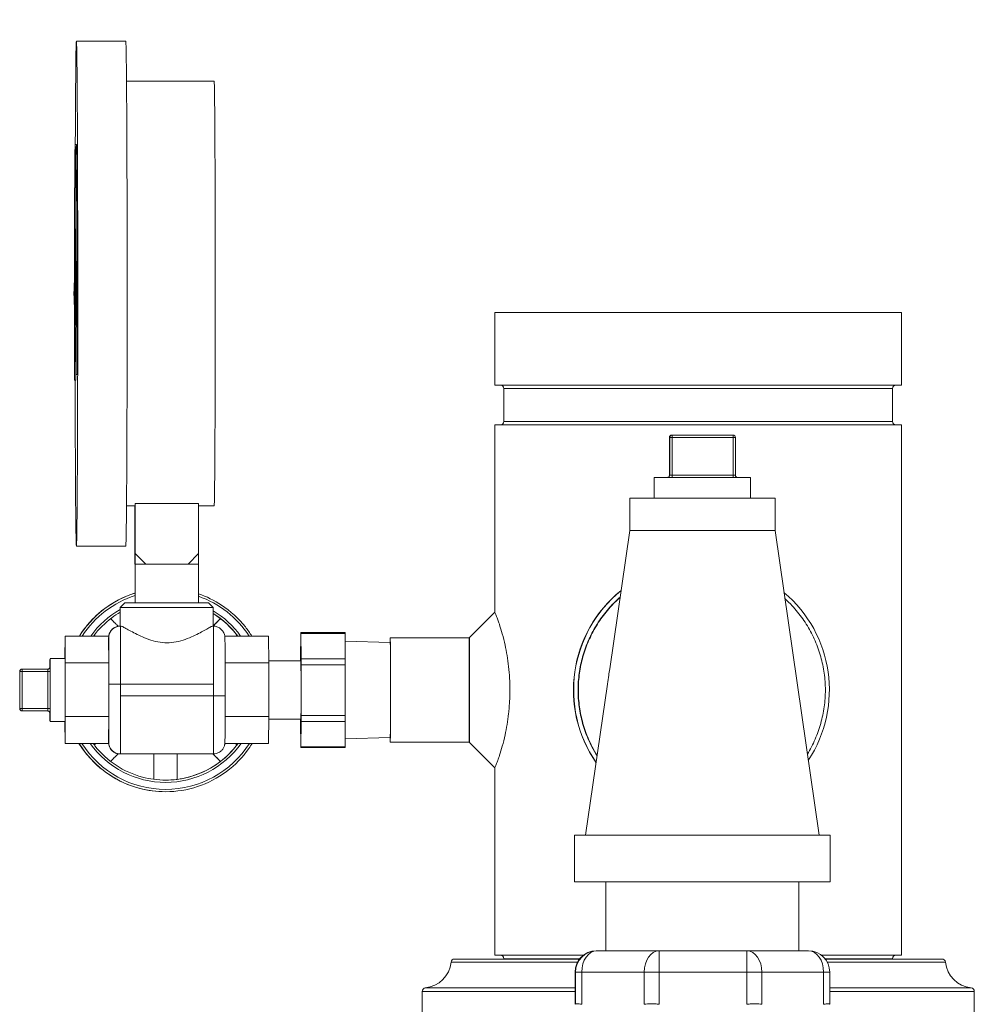
# Model space of a CAD drawing. Units: inches. Extents: x 19 to 295, y -56 to 396.
# Drawn here: x 128 to 136, y 117 to 126 of the extents above; entities that cross this region are included whole.
import ezdxf

# ---------------------------------------------------------------- set-up
doc = ezdxf.new("R2010")
doc.units = ezdxf.units.IN
doc.header["$MEASUREMENT"] = 0

# ---------------------------------------------------------------- blocks, each defined once
blk = doc.blocks.new('3_INCH_FCA2_RIGHT')
at = {"color": 0, "linetype": 'Continuous', "lineweight": 0, "extrusion": (2.22045e-16, 1, -2.22045e-16)}
for p, q in [((-4.9251, 26.8443), (-5.3501, 26.8443)), ((-4.1651, 26.4993), (-4.9188, 26.4993)), ((-5.3501, 25.9533), (-5.3601, 25.9533)), ((-5.3536, 25.071), (-5.3584, 25.071)), ((-5.3536, 25.0671), (-5.3583, 25.0671)), ((-5.3533, 24.8456), (-5.3575, 24.8456)), ((-5.3601, 24.7656), (-5.3701, 24.7656)), ((-5.3595, 24.8128), (-5.3601, 24.8128)), ((-5.3533, 24.8078), (-5.3577, 24.8078)), ((-5.3533, 24.7112), (-5.3594, 24.7112)), ((-5.3601, 24.5779), (-5.3701, 24.5779)), ((-5.3613, 24.5779), (-5.3658, 23.9311)), ((-5.3658, 23.9279), (-5.3606, 24.5548)), ((-5.3533, 24.5308), (-5.3601, 24.5308)), ((1.75, 24.51), (-1.75, 24.51)), ((-1.75, 23.885), (-1.75, 24.51)), ((1.75, 23.885), (1.75, 24.51)), ((-5.3541, 24.1968), (-5.3562, 24.1968)), ((-5.3538, 24.1968), (-5.3541, 24.1968)), ((-5.3541, 24.1468), (-5.3562, 24.1468)), ((-5.3558, 23.9279), (-5.354, 24.1468)), ((-5.3539, 24.1468), (-5.3541, 24.1468)), ((-5.3655, 23.9799), (-5.3659, 23.9799)), ((-5.3659, 23.9758), (-5.3659, 23.9799)), ((-5.3544, 23.9799), (-5.3543, 23.9758)), ((-5.3655, 23.9758), (-5.3659, 23.9758)), ((-5.3558, 23.9279), (-5.3658, 23.9279)), ((-5.3558, 23.9276), (-5.3658, 23.9276)), ((-5.3443, 23.9758), (-5.3543, 23.9758)), ((1.75, 23.885), (-1.75, 23.885)), ((1.672, 23.8537), (-1.672, 23.8537)), ((-1.672, 23.5722), (-1.672, 23.8537)), ((1.672, 23.5722), (1.672, 23.8537)), ((1.672, 23.5722), (-1.672, 23.5722)), ((1.75, 23.541), (-1.75, 23.541)), ((-1.75, 23.541), (-1.75, 23.541)), ((-1.75, 21.93), (-1.75, 23.541)), ((1.75, 18.979), (1.75, 23.541)), ((-0.2484, 23.4341), (-0.2456, 23.4341)), ((-0.2484, 23.4341), (-0.2484, 23.1091)), ((-0.2484, 23.4341), (-0.2484, 23.1091)), ((-0.2456, 23.4341), (-0.2255, 23.4341)), ((-0.2456, 23.4341), (-0.2456, 23.1091)), ((-0.2284, 23.4541), (-0.2256, 23.4541)), ((-0.2256, 23.4541), (0.2994, 23.4541)), ((-0.2255, 23.4341), (0.2995, 23.4341)), ((-0.2255, 23.4341), (-0.2255, 23.1091)), ((0.2995, 23.4341), (0.3194, 23.4341)), ((0.2995, 23.4341), (0.2995, 23.1091)), ((0.3194, 23.4341), (0.3194, 23.1091)), ((-0.3795, 23.0891), (0.0378, 23.0891)), ((-0.3795, 23.0891), (-0.3795, 22.91)), ((-0.2456, 23.1091), (-0.2484, 23.1091)), ((-0.2456, 23.1091), (-0.2255, 23.1091)), ((0.2995, 23.1091), (-0.2255, 23.1091)), ((0.0378, 23.0891), (0.4505, 23.0891)), ((0.2995, 23.1091), (0.3194, 23.1091)), ((0.4505, 23.0891), (0.4505, 22.91)), ((-0.5895, 22.91), (-0.5895, 22.91)), ((-0.5895, 22.91), (0.6605, 22.91)), ((-0.5895, 22.91), (-0.5895, 22.6335)), ((0.6605, 22.91), (0.6605, 22.6335)), ((-4.8451, 22.8443), (-4.9188, 22.8443)), ((-4.8466, 22.4343), (-4.8466, 22.8443)), ((-4.2987, 22.8647), (-4.8437, 22.8647)), ((-4.8437, 22.4343), (-4.8437, 22.8647)), ((-4.2987, 22.4343), (-4.2987, 22.8647)), ((-4.1651, 22.8443), (-4.2987, 22.8443)), ((-0.5895, 22.6335), (-0.7619, 21.4418)), ((-0.5895, 22.6335), (0.0389, 22.6335)), ((0.0389, 22.6335), (0.6605, 22.6335)), ((0.6605, 22.6335), (1.0401, 20.01)), ((-4.9251, 22.4993), (-5.3501, 22.4993)), ((-4.8466, 22.4343), (-4.8461, 22.3443)), ((-4.8437, 22.4343), (-4.8442, 22.3443)), ((-4.8437, 22.4343), (-4.7537, 22.3443)), ((-4.2987, 22.4343), (-4.3887, 22.3443)), ((-4.2987, 22.4343), (-4.2992, 22.3443)), ((-4.8461, 22.3443), (-4.8451, 22.3443)), ((-4.8451, 22.3443), (-4.8442, 22.3443)), ((-4.8451, 22.3443), (-4.8451, 22.01)), ((-4.7537, 22.3443), (-4.8442, 22.3443)), ((-4.7537, 22.3443), (-4.5712, 22.3443)), ((-4.5712, 22.3443), (-4.3887, 22.3443)), ((-4.3887, 22.3443), (-4.2992, 22.3443)), ((-4.3001, 22.3443), (-4.3001, 22.01)), ((-4.9326, 22.01), (-4.9726, 21.97)), ((-4.9726, 21.97), (-4.9726, 21.97)), ((-4.9726, 21.97), (-4.1726, 21.97)), ((-4.9726, 21.97), (-4.9726, 21.81)), ((-4.9326, 22.01), (-4.9326, 22.01)), ((-4.9326, 22.01), (-4.2126, 22.01)), ((-4.2126, 22.01), (-4.1726, 21.97)), ((-4.1726, 21.97), (-4.1726, 21.81)), ((-4.1099, 21.8741), (-4.1102, 21.8741)), ((-1.97, 21.71), (-1.75, 21.93)), ((-4.9729, 21.81), (-4.9726, 21.81)), ((-4.9726, 21.81), (-4.9723, 21.81)), ((-4.9723, 21.81), (-4.9692, 21.81)), ((-4.1755, 21.81), (-4.1724, 21.81)), ((-5.4494, 21.53), (-5.4476, 21.7249)), ((-5.0715, 21.7249), (-5.4476, 21.7249)), ((-5.4476, 21.7249), (-5.4455, 21.494)), ((-5.0725, 21.71), (-5.0723, 21.71)), ((-5.0725, 21.71), (-5.0705, 21.494)), ((-3.6976, 21.7249), (-4.0734, 21.7249)), ((-3.6976, 21.7249), (-3.6955, 21.494)), ((-3.4212, 21.5299), (-3.4192, 21.7478)), ((-3.0391, 21.7559), (-3.419, 21.7559)), ((-3.4189, 21.7478), (-3.4169, 21.5299)), ((-3.0389, 21.7478), (-3.4189, 21.7478)), ((-3.0389, 21.7478), (-3.0369, 21.5299)), ((-2.65, 21.71), (-1.97, 21.71)), ((-2.6495, 21.6698), (-3.0383, 21.68)), ((-5.5769, 21.53), (-5.4473, 21.53)), ((-3.0369, 21.5299), (-3.4169, 21.5299)), ((-5.816, 21.44), (-5.8178, 21.44)), ((-5.816, 21.44), (-5.596, 21.44)), ((-5.5778, 21.46), (-5.576, 21.46)), ((-5.4455, 21.494), (-5.0705, 21.494)), ((-5.4455, 21.494), (-5.4455, 21.0321)), ((-5.0705, 21.494), (-5.0705, 21.0321)), ((-4.0704, 21.494), (-3.6955, 21.494)), ((-3.4181, 21.51), (-3.6956, 21.51)), ((-3.6955, 21.494), (-3.6955, 21.0321)), ((-3.4167, 21.4779), (-3.4167, 21.042)), ((-3.0367, 21.4779), (-3.4167, 21.4779)), ((-3.0367, 21.4779), (-3.0367, 21.042)), ((-5.836, 21.42), (-5.8378, 21.42)), ((-5.8378, 21.42), (-5.8378, 21.1)), ((-5.8378, 21.42), (-5.8378, 21.1)), ((-5.836, 21.1), (-5.836, 21.42)), ((-5.8159, 21.42), (-5.836, 21.42)), ((-5.8159, 21.1), (-5.8159, 21.42)), ((-5.8159, 21.42), (-5.5959, 21.42)), ((-5.5959, 21.42), (-5.5959, 21.1)), ((-5.5959, 21.42), (-5.5758, 21.42)), ((-5.5758, 21.42), (-5.5758, 21.1)), ((-5.0702, 21.31), (-4.9696, 21.31)), ((-5.0702, 21.31), (-5.0702, 21.21)), ((-4.9696, 21.31), (-4.1697, 21.31)), ((-4.9696, 21.31), (-4.9696, 21.21)), ((-4.1697, 21.21), (-4.1697, 21.31)), ((-4.0702, 21.21), (-4.0702, 21.31)), ((-0.7809, 21.3109), (-0.9691, 20.01)), ((-4.9696, 21.21), (-4.1697, 21.21)), ((-4.0702, 21.21), (-4.1697, 21.21)), ((-5.8378, 21.1), (-5.836, 21.1)), ((-5.8159, 21.1), (-5.836, 21.1)), ((-5.8159, 21.1), (-5.5959, 21.1)), ((-5.5959, 21.1), (-5.5758, 21.1)), ((-5.8178, 21.08), (-5.816, 21.08)), ((-5.816, 21.08), (-5.596, 21.08)), ((-5.576, 21.06), (-5.5778, 21.06)), ((-5.4455, 21.0321), (-5.4476, 20.8012)), ((-5.4455, 21.0321), (-5.0705, 21.0321)), ((-5.0705, 21.0321), (-5.0725, 20.81)), ((-4.0704, 21.0321), (-3.6955, 21.0321)), ((-3.6955, 21.0321), (-3.6976, 20.8012)), ((-3.0367, 21.042), (-3.4167, 21.042)), ((-5.5769, 20.99), (-5.4473, 20.99)), ((-5.4476, 20.8012), (-5.4494, 20.99)), ((-3.4181, 21.01), (-3.6957, 21.01)), ((-3.4192, 20.7721), (-3.4212, 20.9901)), ((-3.4169, 20.9901), (-3.4189, 20.7721)), ((-3.0369, 20.9901), (-3.4169, 20.9901)), ((-3.0369, 20.9901), (-3.0389, 20.7721)), ((-2.6495, 20.8502), (-3.0383, 20.84)), ((-5.0722, 20.8012), (-5.4476, 20.8012)), ((-5.0723, 20.81), (-5.0725, 20.81)), ((-3.6976, 20.8012), (-4.0727, 20.8012)), ((-3.0391, 20.7641), (-3.419, 20.7641)), ((-3.0389, 20.7721), (-3.4189, 20.7721)), ((-2.65, 20.81), (-1.97, 20.81)), ((-1.97, 20.81), (-1.75, 20.59)), ((-4.9723, 20.71), (-4.9729, 20.71)), ((-4.9723, 20.71), (-4.1724, 20.71)), ((-4.1099, 20.6458), (-4.1102, 20.6458)), ((-1.75, 18.979), (-1.75, 20.59)), ((-4.5826, 20.385), (-4.5822, 20.385)), ((1.1355, 20.01), (-1.0645, 20.01)), ((-1.0645, 20.01), (-1.0645, 20.01)), ((-1.0645, 19.61), (-1.0645, 20.01)), ((1.1355, 19.61), (1.1355, 20.01)), ((1.1355, 19.61), (-1.0645, 19.61)), ((-1.0645, 19.61), (-1.0645, 19.61)), ((-0.7945, 19.61), (-0.7945, 19.0158)), ((0.8655, 19.61), (0.8655, 19.0158)), ((-0.8779, 19.0158), (-0.8739, 19.0158)), ((-0.8739, 19.0158), (-0.3371, 19.0158)), ((-0.3371, 19.0158), (0.418, 19.0158)), ((0.418, 19.0158), (0.949, 19.0158)), ((-2.1264, 18.9182), (-1.0393, 18.9182)), ((-2.0966, 18.945), (-1.0221, 18.945)), ((-0.9878, 18.979), (-1.75, 18.979)), ((-1.02, 18.9477), (-1.672, 18.9477)), ((-1.672, 18.945), (-1.672, 18.9477)), ((1.75, 18.979), (1.0588, 18.979)), ((1.672, 18.9477), (1.091, 18.9477)), ((1.0932, 18.945), (2.0966, 18.945)), ((1.1104, 18.9182), (2.1264, 18.9182)), ((1.672, 18.945), (1.672, 18.9477)), ((-1.0602, 18.8335), (-1.0561, 18.8335)), ((-1.0602, 18.5555), (-1.0602, 18.8335)), ((-1.0602, 18.8335), (-1.0602, 18.8335)), ((-1.0602, 18.5557), (-1.0602, 18.8335)), ((-1.0561, 18.5555), (-1.0561, 18.8335)), ((-1.0021, 18.8335), (-1.0561, 18.8335)), ((-1.0021, 18.8335), (-0.4653, 18.8335)), ((-1.0021, 18.5555), (-1.0021, 18.8335)), ((-0.4653, 18.5555), (-0.4653, 18.8335)), ((-0.3361, 18.8335), (-0.4653, 18.8335)), ((-0.3361, 18.8335), (0.4189, 18.8335)), ((-0.3361, 18.5555), (-0.3361, 18.8335)), ((0.4189, 18.5555), (0.4189, 18.8335)), ((0.5475, 18.8335), (0.4189, 18.8335)), ((0.5475, 18.8335), (1.0786, 18.8335)), ((0.5475, 18.5555), (0.5475, 18.8335)), ((1.0786, 18.5555), (1.0786, 18.8335)), ((1.1313, 18.8335), (1.0786, 18.8335)), ((1.1313, 18.5557), (1.1313, 18.8335)), ((-2.375, 18.6666), (-1.0602, 18.6666)), ((-2.375, 18.475), (-2.375, 18.6666)), ((-2.3482, 18.6964), (-1.0602, 18.6964)), ((1.1313, 18.6964), (2.3482, 18.6964)), ((1.1313, 18.6666), (2.375, 18.6666)), ((2.375, 18.475), (2.375, 18.6666))]:
    blk.add_line(p, q, dxfattribs=at)
blk.add_line((-1.97, 21.71), (-1.97, 20.81))
at = {"color": 0, "linetype": 'Continuous', "lineweight": 0, "extrusion": (-4.93038e-32, -2.22045e-16, -1)}
for centre, radius, start, end in [((1.7032, 23.8537), 0.0313, 90, 180), ((-1.7033, 23.8537), 0.0312, 0, 90), ((1.7032, 23.5722), 0.0312, 180, 270), ((-1.7033, 23.5722), 0.0313, 270, 0), ((0.2284, 23.4341), 0.02, 0, 90), ((-0.2994, 23.4341), 0.02, 90, 180), ((-0.3394, 23.1091), 0.02, 270, 0), ((5.8178, 21.42), 0.02, 360, 90), ((5.8178, 21.1), 0.02, 270, 0), ((0.8779, 18.8335), 0.1823, 0, 90), ((-0.949, 18.8335), 0.1823, 90, 180), ((2.375, 18.945), 0.25, 186.15064, 263.84936), ((2.0966, 18.915), 0.03, 6.15064, 89.99999), ((1.7032, 18.9477), 0.0313, 90, 180), ((-1.7033, 18.9477), 0.0312, 0, 90), ((-2.0966, 18.915), 0.03, 90.00001, 173.84936), ((-2.375, 18.945), 0.25, 276.15064, 353.84936), ((2.345, 18.6666), 0.03, 0, 83.84936), ((-2.345, 18.6666), 0.03, 96.15064, 180)]:
    blk.add_arc(centre, radius, start, end, dxfattribs=at)
at = {"color": 0, "linetype": 'Continuous', "lineweight": 0}
for centre, major_axis, ratio, start_param, end_param in [((-5.3501, 24.6718), (0, 2.1725), 0.005395, -1.570796, 0.939894), ((-4.9251, 24.6718), (0, 2.1725), 0.005395, -1.570796, 0), ((-4.1651, 24.6718), (0, -1.8275), 0.005395, 0, 3.141593), ((-5.3601, 24.6718), (0, 1.2815), 0.005395, -2.144887, 1.497497), ((-5.3501, 24.6718), (0, 1.2815), 0.005395, -2.144887, 0), ((-5.3501, 24.6718), (0, -1.274), 0.005395, -2.326915, -1.889525), ((-5.3584, 25.037), (0, 0.034), 0.005395, -0.485715, 1.23869), ((-5.3591, 24.8133), (0, 0.287), 0.005395, -1.457838, -0.485715), ((-5.3601, 24.6718), (0, 0.141), 0.005395, -0.62279, 0.84251), ((-5.3577, 24.8418), (0, -0.034), 0.005395, -0.029398, 1.683755), ((-5.3701, 24.6718), (0, 0.0938), 0.005395, -1.570796, 4.712389), ((-5.3601, 24.6718), (0, 0.0938), 0.005395, -1.570796, 0), ((-5.3501, 24.6718), (0, -2.1725), 0.005395, -1.221144, 1.570796), ((-5.3601, 24.6718), (0, -0.141), 0.005395, -0.592617, 1.854154), ((-5.3601, 24.6718), (0, -0.0938), 0.005395, 0, 1.570796), ((-4.9251, 24.6718), (0, -2.1725), 0.005395, 0, 1.570796), ((-5.3601, 24.6718), (0, -1.2815), 0.005395, -1.497497, -0.996705), ((-5.3612, 24.1718), (0, 0.02), 0.005395, -4.712389, 1.570796), ((-5.3591, 24.1718), (0, 0.02), 0.005395, -4.712389, 1.570796), ((-5.3562, 24.1718), (0, 0.025), 0.005395, -0.195674, 0), ((-5.3541, 24.1718), (0, -0.025), 0.005395, 0, 3.141593), ((-5.3562, 24.1718), (0, -0.025), 0.005395, 0, 0.195674), ((-5.3658, 23.9296), (0, -0.002), 0.005395, -2.484319, 0.574091), ((-5.3558, 23.9296), (0, -0.002), 0.005395, 0, 0.574091), ((-0.2284, 23.4341), (0, 0.02), 0.999985, 0, 1.570796), ((-0.2256, 23.4341), (0, 0.02), 0.999985, 0, 1.570796), ((-0.2253, 23.1091), (0, -0.02), 0.005395, -1.570796, 0), ((0.2996, 23.1091), (0, -0.02), 0.005395, -1.570796, 0), ((-4.8451, 24.6718), (0, -1.8275), 0.005395, 0, 0.149669), ((0.0261, 21.26), (0, -1.1), 0.999985, -2.46307, -0.965926), ((-4.5826, 21.26), (0, 0.875), 0.999985, 0.304777, 1.010591), ((0.0282, 21.26), (0, -1.1), 0.999985, -2.460213, -0.968783), ((0.0282, 21.26), (0, 1.1), 0.999985, -2.153287, -0.700902), ((-4.5829, 21.26), (0, 0.775), 0.999985, -0.656005, -0.557923), ((-4.5826, 21.26), (0, 0.775), 0.999985, -0.914791, -0.656005), ((-4.9723, 21.71), (0, 0.1), 0.999985, 0, 1.570796), ((-4.9729, 21.71), (0, 0.1), 0.999985, 0, 1.420834), ((-4.1724, 21.31), (0, 0.5), 0.005395, -1.570796, 0), ((-4.5829, 21.26), (0, 0.775), 0.999985, -0.927392, -0.915066), ((-3.419, 21.6959), (0, 0.06), 0.005395, -0.523599, 0.523599), ((-2.65, 21.26), (0, 0.45), 0.005395, 0, 0.425701), ((-2.65, 21.26), (0, -0.45), 0.005395, -0.425701, 3.141593), ((-5.4476, 21.26), (0, -0.275), 0.005395, 0, 3.332575), ((-3.4211, 21.4779), (0, -0.06), 0.005395, -2.617994, -2.134323), ((-3.417, 21.4779), (0, 0.06), 0.005395, -1.570796, -0.523599), ((-5.5978, 21.46), (0, -0.02), 0.999985, 0, 1.570796), ((-5.596, 21.46), (0, -0.02), 0.999985, 0, 1.570796), ((-4.1724, 21.21), (0, -0.5), 0.005395, 0, 1.570796), ((-5.8178, 21.1), (0, -0.02), 0.999985, -1.570796, 0), ((-5.816, 21.1), (0, -0.02), 0.999985, -1.570796, 0), ((-3.417, 21.042), (0, 0.06), 0.005395, -2.617994, -1.570796), ((-5.4476, 21.26), (0, -0.275), 0.005395, -0.190983, 0), ((-3.4211, 21.042), (0, -0.06), 0.005395, -1.007269, -0.523599), ((-4.5826, 21.26), (0, -0.875), 0.999985, -1.018826, 0), ((-4.5826, 21.26), (0, 0.775), 0.999985, -2.485588, -2.226801), ((-4.5829, 21.26), (0, 0.775), 0.999985, -2.226526, -2.204367), ((-3.419, 20.8241), (0, -0.06), 0.005395, -0.523599, 0.523599), ((-4.5829, 21.26), (0, -0.775), 0.999985, 0.129817, 0.656005), ((-0.8779, 18.8335), (0, 0.1823), 0.999985, 0, 1.570796), ((-0.8739, 18.8335), (0, 0.1823), 0.999985, 0, 1.570796), ((-0.8739, 18.8335), (0, 0.1823), 0.703282, 0, 1.570796), ((-0.3371, 18.8335), (0, 0.1823), 0.703282, 0, 1.570796)]:
    blk.add_ellipse(centre, major_axis=major_axis, ratio=ratio, start_param=start_param, end_param=end_param, dxfattribs=at)
at = {"color": 0, "linetype": 'Continuous', "lineweight": 0, "extrusion": (-4.93038e-32, -2.22045e-16, -1)}
for centre, major_axis, ratio, start_param, end_param in [((-5.3601, 24.6718), (0, 1.274), 0.005395, -1.497065, 2.144887), ((-5.3612, 25.2154), (0, -0.513), 0.005395, -1.23869, -0.580255), ((-5.3601, 24.6718), (0, 0.1095), 0.005395, -0.541255, 1.570796), ((-5.3578, 24.295), (0, 0.513), 0.005395, -0.624465, 0.029398), ((-5.3601, 24.6718), (0, -0.1095), 0.005395, -1.570796, 0.541255), ((-5.3601, 24.6718), (0, 1.274), 0.005395, -2.144887, -1.644527), ((-0.2256, 23.4341), (0, 0.02), 0.005395, 0, 1.570796), ((0.2994, 23.4341), (0, 0.02), 0.005395, 0, 1.570796), ((-0.2684, 23.1091), (0, -0.02), 0.999985, -1.570796, 0), ((-0.2656, 23.1091), (0, -0.02), 0.999985, -1.570796, 0), ((-4.5822, 21.26), (0, 0.875), 0.999985, -1.010591, -0.305262), ((-4.5821, 21.26), (0, 0.855), 0.999985, -0.99585, -0.312774), ((-4.5821, 21.26), (0, 0.855), 0.999985, 0.336025, 0.99585), ((-4.5821, 21.26), (0, 0.795), 0.999985, -0.946125, -0.513555), ((-4.5821, 21.26), (0, 0.795), 0.999985, -0.338071, -0.33728), ((-4.5821, 21.26), (0, -0.795), 0.999985, -2.600553, -2.195467), ((-4.5822, 21.26), (0, -0.775), 0.999985, -2.58481, -2.214201), ((-4.9723, 21.31), (0, 0.5), 0.005395, 0, 1.570796), ((-5.0723, 21.31), (0, 0.4), 0.005395, 0, 1.570796), ((-3.0391, 21.6959), (0, 0.06), 0.005395, 0, 0.523599), ((-2.65, 21.26), (0, 0.4175), 0.005395, 0, 3.333667), ((-2.65, 21.26), (0, 0.4175), 0.005395, -0.192074, 0), ((-5.5769, 21.26), (0, 0.27), 0.005395, -0.748773, 3.141593), ((-3.419, 21.26), (0, 0.31), 0.005395, 0, 3.774263), ((-3.419, 21.26), (0, 0.31), 0.005395, -0.63267, 0), ((-3.037, 21.4779), (0, -0.06), 0.005395, -2.617994, -1.570796), ((-5.8178, 21.42), (0, 0.02), 0.999985, -1.570796, 0), ((-5.816, 21.42), (0, 0.02), 0.999985, -1.570796, 0), ((-5.816, 21.42), (0, 0.02), 0.005395, 0, 1.570796), ((-5.596, 21.42), (0, 0.02), 0.005395, 0, 1.570796), ((-5.5778, 21.42), (0, 0.04), 0.005395, -0.278264, 0), ((-5.576, 21.42), (0, 0.04), 0.005395, 0, 1.570796), ((-5.0723, 21.21), (0, -0.4), 0.005395, -1.570796, 0), ((-4.9723, 21.21), (0, -0.5), 0.005395, -1.570796, 0), ((-5.816, 21.1), (0, -0.02), 0.005395, -1.570796, 0), ((-5.596, 21.1), (0, -0.02), 0.005395, -1.570796, 0), ((-5.576, 21.1), (0, -0.04), 0.005395, -1.570796, 0), ((-5.5978, 21.06), (0, 0.02), 0.999985, 0, 1.570796), ((-5.596, 21.06), (0, 0.02), 0.999985, 0, 1.570796), ((-5.5769, 21.26), (0, -0.27), 0.005395, 0, 0.748773), ((-5.5778, 21.1), (0, -0.04), 0.005395, 0, 0.26333), ((-3.037, 21.042), (0, -0.06), 0.005395, -1.570796, -0.523599), ((-4.5822, 21.26), (0, -0.875), 0.999985, 0, 1.018826), ((-4.5821, 21.26), (0, -0.855), 0.999985, 0, 1.004356), ((-4.5821, 21.26), (0, -0.795), 0.999985, 0, 0.955583), ((-4.9729, 20.81), (0, -0.1), 0.999985, 0, 1.482478), ((-4.9723, 20.81), (0, -0.1), 0.999985, 0, 1.570796), ((-4.5822, 21.26), (0, -0.775), 0.999985, -0.937226, 0), ((-4.5821, 21.26), (0, -0.795), 0.999985, -0.955583, 0), ((-4.5821, 21.26), (0, -0.855), 0.999985, -1.004356, 0), ((-3.0391, 20.8241), (0, -0.06), 0.005395, -0.523599, 0), ((-4.5826, 21.26), (0, -0.775), 0.999985, -0.129393, -0.000522), ((-0.3371, 18.8335), (0, 0.1823), 0.005395, 0, 1.570796), ((0.418, 18.8335), (0, 0.1823), 0.710911, 0, 1.570796), ((0.418, 18.8335), (0, 0.1823), 0.005395, 0, 1.570796), ((0.949, 18.8335), (0, 0.1823), 0.710911, 0, 1.570796)]:
    blk.add_ellipse(centre, major_axis=major_axis, ratio=ratio, start_param=start_param, end_param=end_param, dxfattribs=at)
at = {"color": 0, "linetype": 'Continuous', "lineweight": 0, "extrusion": (-1.10934e-31, -2.22045e-16, -1)}
blk.add_ellipse((-4.9716, 21.7099), major_axis=(-0.0848, 0.0553), ratio=0.989188, start_param=-0.581969, end_param=-0.432664, dxfattribs=at)
at = {"color": 0, "linetype": 'Continuous', "lineweight": 0, "extrusion": (-4.94001e-32, -2.22045e-16, -1)}
blk.add_ellipse((-4.6736, 20.81), major_axis=(-0.399, -0.0012), ratio=0.499992, start_param=-0.038003, end_param=0.006226, dxfattribs=at)
at = {"color": 0, "linetype": 'Continuous', "lineweight": 0}
for points, knots in [([(-5.3562, 24.1468), (-5.3568, 24.1468), (-5.3573, 24.1469), (-5.3583, 24.1472), (-5.3588, 24.1475), (-5.3597, 24.1481), (-5.36, 24.1485), (-5.3605, 24.1492), (-5.3606, 24.1494), (-5.3608, 24.1499), (-5.3609, 24.1501), (-5.361, 24.1505), (-5.3611, 24.1507), (-5.3611, 24.151), (-5.3612, 24.151), (-5.3612, 24.1512), (-5.3612, 24.1513), (-5.3612, 24.1514), (-5.3612, 24.1514), (-5.3612, 24.1516), (-5.3612, 24.1516), (-5.3612, 24.1518), (-5.3612, 24.152), (-5.3612, 24.1528), (-5.3613, 24.1537), (-5.3613, 24.1563), (-5.3613, 24.1579), (-5.3613, 24.1614), (-5.3613, 24.1633), (-5.3613, 24.1674), (-5.3613, 24.1696), (-5.3613, 24.1738), (-5.3613, 24.176), (-5.3613, 24.18), (-5.3613, 24.182), (-5.3613, 24.1854), (-5.3613, 24.1869), (-5.3613, 24.1894), (-5.3613, 24.1904), (-5.3612, 24.1914), (-5.3612, 24.1916), (-5.3612, 24.1919), (-5.3612, 24.192), (-5.3612, 24.1921), (-5.3612, 24.1922), (-5.3612, 24.1923), (-5.3612, 24.1923), (-5.3612, 24.1924), (-5.3612, 24.1925), (-5.3611, 24.1926), (-5.3611, 24.1928), (-5.3611, 24.193), (-5.361, 24.1931), (-5.3609, 24.1934), (-5.3609, 24.1936), (-5.3606, 24.1942), (-5.3604, 24.1945), (-5.3599, 24.1952), (-5.3595, 24.1956), (-5.3587, 24.1962), (-5.3582, 24.1964), (-5.3572, 24.1967), (-5.3567, 24.1968), (-5.3562, 24.1968)], [0, 0, 0, 0, 0.00163356, 0.00163356, 0.00322619, 0.00322619, 0.00481996, 0.00481996, 0.00560488, 0.00560488, 0.00636976, 0.00636976, 0.00696243, 0.00696243, 0.0072526, 0.0072526, 0.00762574, 0.00762574, 0.00804306, 0.00804306, 0.00882235, 0.00882235, 0.01115542, 0.01115542, 0.01824651, 0.01824651, 0.02508102, 0.02508102, 0.0314992, 0.0314992, 0.03789711, 0.03789711, 0.0442878, 0.0442878, 0.05067848, 0.05067848, 0.05707603, 0.05707603, 0.06350032, 0.06350032, 0.06678818, 0.06678818, 0.06768923, 0.06768923, 0.06836729, 0.06836729, 0.06862071, 0.06862071, 0.06885328, 0.06885328, 0.06922498, 0.06922498, 0.06962945, 0.06962945, 0.07029032, 0.07029032, 0.07143362, 0.07143362, 0.07295677, 0.07295677, 0.07454733, 0.07454733, 0.0760209, 0.0760209, 0.0760209, 0.0760209]), ([(-5.3541, 24.1468), (-5.3546, 24.1468), (-5.3551, 24.1469), (-5.3562, 24.1472), (-5.3566, 24.1475), (-5.3575, 24.1481), (-5.3579, 24.1485), (-5.3583, 24.1492), (-5.3584, 24.1494), (-5.3587, 24.1499), (-5.3588, 24.1501), (-5.3589, 24.1505), (-5.3589, 24.1507), (-5.359, 24.151), (-5.359, 24.151), (-5.359, 24.1512), (-5.359, 24.1513), (-5.359, 24.1514), (-5.359, 24.1514), (-5.3591, 24.1516), (-5.3591, 24.1516), (-5.3591, 24.1518), (-5.3591, 24.152), (-5.3591, 24.1528), (-5.3591, 24.1537), (-5.3591, 24.1563), (-5.3591, 24.1579), (-5.3591, 24.1614), (-5.3592, 24.1633), (-5.3592, 24.1674), (-5.3592, 24.1696), (-5.3592, 24.1738), (-5.3592, 24.176), (-5.3592, 24.18), (-5.3591, 24.182), (-5.3591, 24.1854), (-5.3591, 24.1869), (-5.3591, 24.1894), (-5.3591, 24.1904), (-5.3591, 24.1914), (-5.3591, 24.1916), (-5.3591, 24.1919), (-5.3591, 24.192), (-5.359, 24.1921), (-5.359, 24.1922), (-5.359, 24.1923), (-5.359, 24.1923), (-5.359, 24.1924), (-5.359, 24.1925), (-5.359, 24.1926), (-5.359, 24.1928), (-5.3589, 24.193), (-5.3589, 24.1931), (-5.3588, 24.1934), (-5.3587, 24.1936), (-5.3585, 24.1942), (-5.3583, 24.1945), (-5.3577, 24.1952), (-5.3574, 24.1956), (-5.3565, 24.1962), (-5.356, 24.1964), (-5.355, 24.1967), (-5.3545, 24.1968), (-5.3541, 24.1968)], [0, 0, 0, 0, 0.00163356, 0.00163356, 0.00322619, 0.00322619, 0.00481996, 0.00481996, 0.00560488, 0.00560488, 0.00636976, 0.00636976, 0.00696243, 0.00696243, 0.0072526, 0.0072526, 0.00762574, 0.00762574, 0.00804306, 0.00804306, 0.00882235, 0.00882235, 0.01115542, 0.01115542, 0.01824651, 0.01824651, 0.02508102, 0.02508102, 0.0314992, 0.0314992, 0.03789711, 0.03789711, 0.0442878, 0.0442878, 0.05067848, 0.05067848, 0.05707603, 0.05707603, 0.06350032, 0.06350032, 0.06678818, 0.06678818, 0.06768923, 0.06768923, 0.06836729, 0.06836729, 0.06862071, 0.06862071, 0.06885328, 0.06885328, 0.06922498, 0.06922498, 0.06962945, 0.06962945, 0.07029032, 0.07029032, 0.07143362, 0.07143362, 0.07295677, 0.07295677, 0.07454733, 0.07454733, 0.0760209, 0.0760209, 0.0760209, 0.0760209]), ([(-4.8451, 22.0947), (-4.8494, 22.0933), (-4.8536, 22.092), (-4.9464, 22.0612), (-5.0303, 22.0176), (-5.18, 21.9061), (-5.2458, 21.8383), (-5.3078, 21.7497), (-5.316, 21.7374), (-5.3238, 21.7249)], [3.4463672, 3.4463672, 3.4463672, 3.4463672, 3.4615903, 3.4615903, 3.7815885, 3.7815885, 4.1015878, 4.1015878, 4.1521818, 4.1521818, 4.1521818, 4.1521818]), ([(-3.8409, 21.7249), (-3.8578, 21.7519), (-3.8762, 21.7779), (-3.9538, 21.876), (-4.0235, 21.9398), (-4.1633, 22.0317), (-4.2302, 22.0645), (-4.3001, 22.0883)], [2.1310018, 2.1310018, 2.1310018, 2.1310018, 2.2400002, 2.2400002, 2.5600002, 2.5600002, 2.8134102, 2.8134102, 2.8134102, 2.8134102]), ([(-0.8703, 20.6929), (-0.8863, 20.7184), (-0.9254, 20.7865), (-0.976, 20.9031), (-1.0153, 21.0431), (-1.0351, 21.1872), (-1.0351, 21.3327), (-1.0153, 21.4768), (-0.976, 21.6169), (-0.9181, 21.7503), (-0.8425, 21.8746), (-0.7591, 21.9771), (-0.6991, 22.0353), (-0.6727, 22.0585)], [0.3208029, 0.3208029, 0.3208029, 0.3208029, 0.3478261, 0.3913043, 0.4347826, 0.4782609, 0.5217391, 0.5652174, 0.6086957, 0.6521739, 0.6956522, 0.7391304, 0.7706805, 0.7706805, 0.7706805, 0.7706805]), ([(-0.6731, 22.0556), (-0.6983, 22.0333), (-0.7572, 21.976), (-0.8396, 21.8746), (-0.9152, 21.7503), (-0.9732, 21.6169), (-1.0124, 21.4768), (-1.0322, 21.3327), (-1.0322, 21.1872), (-1.0124, 21.0431), (-0.9732, 20.9031), (-0.9231, 20.7878), (-0.8849, 20.7209), (-0.8697, 20.6966)], [0.2724535, 0.2724535, 0.2724535, 0.2724535, 0.3081915, 0.3595568, 0.410922, 0.4622873, 0.5136525, 0.5650178, 0.6163831, 0.6677483, 0.7191136, 0.7704788, 0.8008688, 0.8008688, 0.8008688, 0.8008688]), ([(0.9391, 20.7083), (0.9516, 20.7288), (0.9871, 20.792), (1.0353, 20.9031), (1.0746, 21.0431), (1.0944, 21.1872), (1.0944, 21.3327), (1.0746, 21.4768), (1.0353, 21.6169), (0.9774, 21.7503), (0.9018, 21.8746), (0.8222, 21.9725), (0.767, 22.0269), (0.7455, 22.0464)], [0.2039862, 0.2039862, 0.2039862, 0.2039862, 0.2295212, 0.2808864, 0.3322517, 0.3836169, 0.4349822, 0.4863475, 0.5377127, 0.589078, 0.6404432, 0.6918085, 0.7226915, 0.7226915, 0.7226915, 0.7226915]), ([(-4.9726, 21.9294), (-4.9976, 21.9149), (-5.0218, 21.8989), (-5.1045, 21.8373), (-5.1577, 21.7843), (-5.2022, 21.7249)], [3.6696036, 3.6696036, 3.6696036, 3.6696036, 3.7815931, 3.7815931, 4.0689846, 4.0689846, 4.0689846, 4.0689846]), ([(-4.9904, 21.8084), (-4.9959, 21.814), (-5.0016, 21.8197), (-5.0131, 21.8313), (-5.0189, 21.8371), (-5.0284, 21.8467), (-5.0331, 21.8515), (-5.0413, 21.8597), (-5.0447, 21.8632), (-5.0498, 21.8684), (-5.052, 21.8706), (-5.0543, 21.873), (-5.0549, 21.8736), (-5.0551, 21.8739)], [1.919847, 1.919847, 1.919847, 1.919847, 1.9838339, 1.9838339, 2.0572803, 2.0572803, 2.1302494, 2.1302494, 2.2032186, 2.2032186, 2.2758743, 2.2758743, 2.3255651, 2.3255651, 2.3255651, 2.3255651]), ([(-4.1726, 21.8124), (-4.1665, 21.8185), (-4.1606, 21.8245), (-4.1548, 21.8302), (-4.1525, 21.8325), (-4.1503, 21.8347), (-4.1482, 21.8368), (-4.1415, 21.8435), (-4.135, 21.8499), (-4.1289, 21.856), (-4.1271, 21.8578), (-4.1254, 21.8595), (-4.1237, 21.8612), (-4.119, 21.8658), (-4.1146, 21.8702), (-4.1105, 21.8743)], [0.5454663, 0.5454663, 0.5454663, 0.5454663, 0.625, 0.625, 0.625, 0.6556252, 0.6556252, 0.6556252, 0.75, 0.75, 0.75, 0.7774195, 0.7774195, 0.7774195, 0.8514175, 0.8514175, 0.8514175, 0.8514175]), ([(-4.1099, 21.8741), (-4.1099, 21.8741), (-4.1106, 21.8734), (-4.1136, 21.8706), (-4.1159, 21.8684), (-4.1212, 21.8632), (-4.1247, 21.8597), (-4.133, 21.8515), (-4.1378, 21.8467), (-4.1476, 21.8371), (-4.1533, 21.8313), (-4.1638, 21.8209), (-4.1682, 21.8165), (-4.1726, 21.8121)], [0, 0, 0, 0, 0.0726557, 0.0726557, 0.1453115, 0.1453115, 0.2182806, 0.2182806, 0.2912498, 0.2912498, 0.3646962, 0.3646962, 0.414662, 0.414662, 0.414662, 0.414662]), ([(-1.75, 21.93), (-1.7498, 21.9301), (-1.7484, 21.927), (-1.7433, 21.9148), (-1.7396, 21.9056), (-1.7319, 21.8854), (-1.7284, 21.876), (-1.7223, 21.8591), (-1.72, 21.8526), (-1.7149, 21.8376), (-1.712, 21.8292), (-1.7016, 21.7973), (-1.6937, 21.7713), (-1.6775, 21.7129), (-1.6695, 21.6807), (-1.6497, 21.5898), (-1.639, 21.5276), (-1.6281, 21.4293), (-1.6252, 21.3956), (-1.6214, 21.328), (-1.6205, 21.294), (-1.6205, 21.26)], [0.000057, 0.000057, 0.000057, 0.000057, 0.283008, 0.283008, 0.568064, 0.568064, 0.758778, 0.758778, 0.867858, 0.867858, 0.992541, 0.992541, 1.308717, 1.308717, 1.629002, 1.629002, 2.153105, 2.153105, 2.416302, 2.416302, 2.67643, 2.67643, 2.67643, 2.67643]), ([(-5.0718, 21.7249), (-5.0718, 21.7252), (-5.0717, 21.7255), (-5.0714, 21.7277), (-5.0709, 21.7299), (-5.0698, 21.7347), (-5.0691, 21.7373), (-5.067, 21.7443), (-5.0652, 21.7487), (-5.0598, 21.7601), (-5.0554, 21.767), (-5.0439, 21.7812), (-5.036, 21.7882), (-5.0185, 21.7996), (-5.0086, 21.804), (-4.9901, 21.8089), (-4.9814, 21.81), (-4.9729, 21.81)], [0.6165922, 0.6165922, 0.6165922, 0.6165922, 0.6176623, 0.6176623, 0.6252906, 0.6252906, 0.6336925, 0.6336925, 0.6478791, 0.6478791, 0.67199, 0.67199, 0.7028407, 0.7028407, 0.7346736, 0.7346736, 0.7603299, 0.7603299, 0.7603299, 0.7603299]), ([(-4.9692, 21.81), (-4.968, 21.81), (-4.9664, 21.8097), (-4.9593, 21.8078), (-4.9513, 21.8043), (-4.9204, 21.7887), (-4.89, 21.7714), (-4.8208, 21.735), (-4.7766, 21.7131), (-4.7028, 21.6872), (-4.677, 21.6799), (-4.6241, 21.6698), (-4.5972, 21.6671), (-4.5438, 21.6671), (-4.5168, 21.6698), (-4.4641, 21.6799), (-4.4383, 21.6872), (-4.3649, 21.7131), (-4.321, 21.735), (-4.2525, 21.7714), (-4.2226, 21.7887), (-4.1925, 21.8043), (-4.1848, 21.8078), (-4.1781, 21.8097), (-4.1766, 21.81), (-4.1755, 21.81)], [1.855729, 1.855729, 1.855729, 1.855729, 1.925248, 1.925248, 2.120749, 2.120749, 2.511751, 2.511751, 2.918496, 2.918496, 3.121868, 3.121868, 3.325241, 3.325241, 3.528613, 3.528613, 3.731985, 3.731985, 4.13873, 4.13873, 4.529732, 4.529732, 4.725234, 4.725234, 4.794752, 4.794752, 4.794752, 4.794752]), ([(-4.1724, 21.81), (-4.1615, 21.81), (-4.1506, 21.8082), (-4.1303, 21.8013), (-4.1207, 21.7962), (-4.1037, 21.7835), (-4.0962, 21.7756), (-4.0872, 21.7626), (-4.0845, 21.7581), (-4.0801, 21.7488), (-4.0782, 21.744), (-4.0756, 21.7356), (-4.0747, 21.7319), (-4.0737, 21.7269), (-4.0735, 21.7253), (-4.0731, 21.7222), (-4.0729, 21.7208), (-4.0726, 21.7183), (-4.0725, 21.7173), (-4.0724, 21.7148), (-4.0723, 21.7136), (-4.0721, 21.7091), (-4.072, 21.7062), (-4.0716, 21.6906), (-4.0714, 21.6718), (-4.071, 21.6209), (-4.0708, 21.5889), (-4.0705, 21.5184), (-4.0704, 21.4797), (-4.0702, 21.3979), (-4.0702, 21.3536), (-4.0702, 21.31)], [0, 0, 0, 0, 0.0324486, 0.0324486, 0.0643091, 0.0643091, 0.0961845, 0.0961845, 0.1118849, 0.1118849, 0.1272, 0.1272, 0.1391372, 0.1391372, 0.1449977, 0.1449977, 0.152476, 0.152476, 0.1608004, 0.1608004, 0.1763109, 0.1763109, 0.2227457, 0.2227457, 0.3638558, 0.3638558, 0.5007021, 0.5007021, 0.6290713, 0.6290713, 0.7600274, 0.7600274, 0.7600274, 0.7600274]), ([(-5.1965, 21.7324), (-5.1962, 21.7321), (-5.1956, 21.7315), (-5.1935, 21.7293), (-5.1915, 21.7273), (-5.1892, 21.7249)], [-2.3222215, -2.3222215, -2.3222215, -2.3222215, -2.2758739, -2.2758739, -2.2086898, -2.2086898, -2.2086898, -2.2086898]), ([(-3.9765, 21.7249), (-3.9741, 21.7273), (-3.9721, 21.7293), (-3.9692, 21.732), (-3.9685, 21.7327), (-3.9684, 21.7327)], [2.2086902, 2.2086902, 2.2086902, 2.2086902, 2.2758743, 2.2758743, 2.3485301, 2.3485301, 2.3485301, 2.3485301]), ([(-5.5978, 21.44), (-5.5956, 21.44), (-5.5934, 21.4403), (-5.5893, 21.4417), (-5.5874, 21.4427), (-5.584, 21.4453), (-5.5825, 21.4469), (-5.5801, 21.4503), (-5.5792, 21.4523), (-5.5784, 21.4548), (-5.5783, 21.4552), (-5.5781, 21.4563), (-5.578, 21.4569), (-5.5779, 21.4576), (-5.5779, 21.4578), (-5.5778, 21.4582), (-5.5778, 21.4583), (-5.5778, 21.4585), (-5.5778, 21.4586), (-5.5778, 21.4588), (-5.5778, 21.4588), (-5.5778, 21.4588), (-5.5778, 21.4588), (-5.5778, 21.4588)], [0, 0, 0, 0, 0.00648898, 0.00648898, 0.01285783, 0.01285783, 0.01923044, 0.01923044, 0.02559597, 0.02559597, 0.02703246, 0.02703246, 0.02891027, 0.02891027, 0.02968252, 0.02968252, 0.03056719, 0.03056719, 0.03151843, 0.03151843, 0.03300543, 0.03300543, 0.03319484, 0.03319484, 0.03319484, 0.03319484]), ([(-0.7809, 21.3109), (-0.7808, 21.3113), (-0.7807, 21.3117), (-0.7771, 21.3369), (-0.7735, 21.3618), (-0.7672, 21.4053), (-0.7646, 21.4236), (-0.7619, 21.4418)], [-4.3526176, -4.3526176, -4.3526176, -4.3526176, -4.349287, -4.349287, -4.1342031, -4.1342031, -3.9758659, -3.9758659, -3.9758659, -3.9758659]), ([(-4.0702, 21.21), (-4.0702, 21.1666), (-4.0702, 21.1227), (-4.0704, 21.0413), (-4.0705, 21.0027), (-4.0708, 20.9346), (-4.0709, 20.9043), (-4.0713, 20.8555), (-4.0715, 20.8366), (-4.0719, 20.8175), (-4.072, 20.8129), (-4.0723, 20.8071), (-4.0723, 20.8059), (-4.0725, 20.803), (-4.0726, 20.8015), (-4.073, 20.7978), (-4.0733, 20.7962), (-4.0739, 20.7923), (-4.0743, 20.7901), (-4.0754, 20.7853), (-4.0761, 20.7827), (-4.0783, 20.7757), (-4.08, 20.7713), (-4.0855, 20.7598), (-4.0898, 20.753), (-4.1014, 20.7388), (-4.1092, 20.7318), (-4.1267, 20.7204), (-4.1367, 20.716), (-4.1552, 20.7111), (-4.1638, 20.71), (-4.1724, 20.71)], [0, 0, 0, 0, 0.1300665, 0.1300665, 0.2578008, 0.2578008, 0.3857634, 0.3857634, 0.5142841, 0.5142841, 0.5802697, 0.5802697, 0.5972651, 0.5972651, 0.6100828, 0.6100828, 0.6176623, 0.6176623, 0.6252906, 0.6252906, 0.6336925, 0.6336925, 0.6478791, 0.6478791, 0.67199, 0.67199, 0.7028407, 0.7028407, 0.7346736, 0.7346736, 0.7603299, 0.7603299, 0.7603299, 0.7603299]), ([(-1.6205, 21.26), (-1.6205, 21.2088), (-1.6227, 21.1576), (-1.6283, 21.0909), (-1.6299, 21.0743), (-1.639, 20.9924), (-1.6497, 20.9302), (-1.6695, 20.8392), (-1.6776, 20.807), (-1.6937, 20.7486), (-1.7017, 20.7226), (-1.712, 20.6908), (-1.7149, 20.6823), (-1.72, 20.6674), (-1.7223, 20.6608), (-1.7284, 20.644), (-1.7319, 20.6345), (-1.7396, 20.6143), (-1.7433, 20.6052), (-1.7484, 20.593), (-1.7498, 20.5899), (-1.75, 20.5899)], [0.000023, 0.000023, 0.000023, 0.000023, 0.389793, 0.389793, 0.521094, 0.521094, 1.04313, 1.04313, 1.361909, 1.361909, 1.67657, 1.67657, 1.800672, 1.800672, 1.909227, 1.909227, 2.099009, 2.099009, 2.382571, 2.382571, 2.663898, 2.663898, 2.663898, 2.663898]), ([(-5.5778, 21.0611), (-5.5778, 21.0611), (-5.5778, 21.0612), (-5.5778, 21.0614), (-5.5778, 21.0615), (-5.5779, 21.0619), (-5.5779, 21.062), (-5.5779, 21.0624), (-5.5779, 21.0626), (-5.578, 21.0632), (-5.5781, 21.0635), (-5.5782, 21.0643), (-5.5783, 21.0648), (-5.5787, 21.0663), (-5.5791, 21.0672), (-5.5802, 21.0698), (-5.5812, 21.0713), (-5.5837, 21.0743), (-5.5853, 21.0758), (-5.5889, 21.078), (-5.5909, 21.0789), (-5.5945, 21.0798), (-5.5961, 21.08), (-5.5978, 21.08)], [0.05673931, 0.05673931, 0.05673931, 0.05673931, 0.05845188, 0.05845188, 0.0599444, 0.0599444, 0.06056174, 0.06056174, 0.06142792, 0.06142792, 0.06240153, 0.06240153, 0.06398024, 0.06398024, 0.06705215, 0.06705215, 0.07242612, 0.07242612, 0.07873979, 0.07873979, 0.08511007, 0.08511007, 0.08996235, 0.08996235, 0.08996235, 0.08996235]), ([(-5.3276, 20.8012), (-5.3097, 20.772), (-5.2901, 20.744), (-5.2109, 20.644), (-5.1412, 20.5801), (-4.9853, 20.4776), (-4.899, 20.4389), (-4.7352, 20.395), (-4.6589, 20.385), (-4.5826, 20.385)], [5.264361, 5.264361, 5.264361, 5.264361, 5.381595, 5.381595, 5.701595, 5.701595, 6.021594, 6.021594, 6.283185, 6.283185, 6.283185, 6.283185]), ([(-5.2067, 20.8012), (-5.2013, 20.7937), (-5.1957, 20.7864), (-5.1387, 20.7144), (-5.077, 20.6578), (-4.9388, 20.567), (-4.8625, 20.5327), (-4.7173, 20.4939), (-4.6497, 20.485), (-4.5822, 20.485)], [5.3459595, 5.3459595, 5.3459595, 5.3459595, 5.3815924, 5.3815924, 5.7015924, 5.7015924, 6.0215925, 6.0215925, 6.2831853, 6.2831853, 6.2831853, 6.2831853]), ([(-5.1968, 20.7879), (-5.193, 20.7918), (-5.1889, 20.7959), (-5.1847, 20.8002), (-5.1843, 20.8005), (-5.184, 20.8008), (-5.1837, 20.8012)], [0.15378229, 0.15378229, 0.15378229, 0.15378229, 0.22256258, 0.22256258, 0.22256258, 0.22780668, 0.22780668, 0.22780668, 0.22780668]), ([(-5.1832, 20.8012), (-5.1853, 20.799), (-5.1871, 20.7972), (-5.1912, 20.793), (-5.1934, 20.7908), (-5.1956, 20.7885), (-5.1962, 20.7878), (-5.1965, 20.7875)], [2.1595797, 2.1595797, 2.1595797, 2.1595797, 2.2032186, 2.2032186, 2.2758743, 2.2758743, 2.322222, 2.322222, 2.322222, 2.322222]), ([(-4.9729, 20.71), (-4.9837, 20.71), (-4.9947, 20.7118), (-5.015, 20.7186), (-5.0246, 20.7237), (-5.0415, 20.7365), (-5.0491, 20.7444), (-5.0581, 20.7574), (-5.0607, 20.7619), (-5.0652, 20.7712), (-5.0671, 20.7759), (-5.0696, 20.7843), (-5.0705, 20.7881), (-5.0715, 20.7931), (-5.0717, 20.7946), (-5.0722, 20.7977), (-5.0724, 20.7992), (-5.0725, 20.8006), (-5.0725, 20.8009), (-5.0726, 20.8012)], [0, 0, 0, 0, 0.0324486, 0.0324486, 0.0643091, 0.0643091, 0.0961845, 0.0961845, 0.1118849, 0.1118849, 0.1272, 0.1272, 0.1391372, 0.1391372, 0.1449977, 0.1449977, 0.152476, 0.152476, 0.1543149, 0.1543149, 0.1543149, 0.1543149]), ([(-4.5822, 20.385), (-4.4888, 20.385), (-4.3955, 20.4), (-4.2183, 20.4588), (-4.1345, 20.5024), (-3.9848, 20.6139), (-3.9189, 20.6817), (-3.8555, 20.7722), (-3.8461, 20.7866), (-3.8371, 20.8012)], [0, 0, 0, 0, 0.32, 0.32, 0.64, 0.64, 0.96, 0.96, 1.018826, 1.018826, 1.018826, 1.018826]), ([(-3.9684, 20.7873), (-3.9685, 20.7873), (-3.9692, 20.7879), (-3.9722, 20.7908), (-3.9745, 20.793), (-3.9787, 20.7972), (-3.9806, 20.799), (-3.9827, 20.8012)], [0, 0, 0, 0, 0.0726557, 0.0726557, 0.1453115, 0.1453115, 0.1889504, 0.1889504, 0.1889504, 0.1889504]), ([(-5.0551, 20.646), (-5.0549, 20.6463), (-5.0543, 20.647), (-5.052, 20.6494), (-5.0498, 20.6516), (-5.0447, 20.6568), (-5.0413, 20.6603), (-5.0331, 20.6685), (-5.0284, 20.6733), (-5.0189, 20.6829), (-5.0131, 20.6887), (-5.0016, 20.7002), (-4.9959, 20.706), (-4.9904, 20.7115)], [0.022965, 0.022965, 0.022965, 0.022965, 0.0726557, 0.0726557, 0.1453115, 0.1453115, 0.2182806, 0.2182806, 0.2912498, 0.2912498, 0.3646962, 0.3646962, 0.4286831, 0.4286831, 0.4286831, 0.4286831]), ([(-4.6834, 20.4916), (-4.6834, 20.4973), (-4.6834, 20.5034), (-4.6835, 20.5097), (-4.6835, 20.5121), (-4.6835, 20.5146), (-4.6835, 20.5171), (-4.6835, 20.5257), (-4.6835, 20.5347), (-4.6836, 20.5442), (-4.6836, 20.5473), (-4.6836, 20.5504), (-4.6836, 20.5535), (-4.6836, 20.5629), (-4.6836, 20.5727), (-4.6837, 20.5826), (-4.6837, 20.5862), (-4.6837, 20.5899), (-4.6837, 20.5936), (-4.6837, 20.6034), (-4.6837, 20.6133), (-4.6837, 20.6233), (-4.6837, 20.6274), (-4.6837, 20.6316), (-4.6837, 20.6357), (-4.6837, 20.6452), (-4.6837, 20.6548), (-4.6837, 20.6642), (-4.6837, 20.6689), (-4.6837, 20.6735), (-4.6837, 20.6781), (-4.6837, 20.6865), (-4.6837, 20.6948), (-4.6837, 20.703), (-4.6837, 20.7053), (-4.6837, 20.7077), (-4.6836, 20.71)], [0.1503983, 0.1503983, 0.1503983, 0.1503983, 0.2225631, 0.2225631, 0.2225631, 0.25, 0.25, 0.25, 0.3443593, 0.3443593, 0.3443593, 0.375, 0.375, 0.375, 0.4666252, 0.4666252, 0.4666252, 0.5, 0.5, 0.5, 0.5886693, 0.5886693, 0.5886693, 0.625, 0.625, 0.625, 0.7089106, 0.7089106, 0.7089106, 0.75, 0.75, 0.75, 0.8249468, 0.8249468, 0.8249468, 0.8464114, 0.8464114, 0.8464114, 0.8464114]), ([(-4.6833, 20.71), (-4.6833, 20.7095), (-4.6833, 20.7091), (-4.6834, 20.6996), (-4.6834, 20.6894), (-4.6834, 20.6685), (-4.6834, 20.6578), (-4.6834, 20.6384), (-4.6834, 20.6278), (-4.6834, 20.607), (-4.6834, 20.5968), (-4.6833, 20.5789), (-4.6833, 20.5695), (-4.6832, 20.552), (-4.6832, 20.5439), (-4.6831, 20.5302), (-4.6831, 20.5235), (-4.683, 20.5118), (-4.6829, 20.507), (-4.6828, 20.4996), (-4.6828, 20.4965), (-4.6827, 20.4927), (-4.6826, 20.4918), (-4.6826, 20.4915)], [1.6099119, 1.6099119, 1.6099119, 1.6099119, 1.6137126, 1.6137126, 1.6880001, 1.6880001, 1.7622875, 1.7622875, 1.8363375, 1.8363375, 1.9103875, 1.9103875, 1.9838339, 1.9838339, 2.0572803, 2.0572803, 2.1302494, 2.1302494, 2.2032186, 2.2032186, 2.2758743, 2.2758743, 2.3381514, 2.3381514, 2.3381514, 2.3381514]), ([(-4.4826, 20.4915), (-4.4826, 20.4915), (-4.4827, 20.4924), (-4.4828, 20.4965), (-4.4828, 20.4996), (-4.4829, 20.507), (-4.483, 20.5118), (-4.4831, 20.5235), (-4.4831, 20.5302), (-4.4832, 20.5439), (-4.4832, 20.552), (-4.4833, 20.5695), (-4.4833, 20.5789), (-4.4834, 20.5968), (-4.4834, 20.607), (-4.4834, 20.6278), (-4.4834, 20.6384), (-4.4834, 20.6578), (-4.4834, 20.6685), (-4.4834, 20.6894), (-4.4834, 20.6996), (-4.4833, 20.7091), (-4.4833, 20.7095), (-4.4833, 20.71)], [-2.3485296, -2.3485296, -2.3485296, -2.3485296, -2.2758739, -2.2758739, -2.2032181, -2.2032181, -2.130249, -2.130249, -2.0572798, -2.0572798, -1.9838334, -1.9838334, -1.910387, -1.910387, -1.8363371, -1.8363371, -1.7622871, -1.7622871, -1.6879996, -1.6879996, -1.6137122, -1.6137122, -1.6099114, -1.6099114, -1.6099114, -1.6099114]), ([(-4.1105, 20.6457), (-4.1146, 20.6498), (-4.119, 20.6541), (-4.1237, 20.6588), (-4.1254, 20.6605), (-4.1271, 20.6622), (-4.1289, 20.664), (-4.135, 20.67), (-4.1415, 20.6765), (-4.1482, 20.6831), (-4.1503, 20.6853), (-4.1525, 20.6875), (-4.1548, 20.6897), (-4.1613, 20.6963), (-4.1681, 20.703), (-4.1751, 20.71)], [0.1485821, 0.1485821, 0.1485821, 0.1485821, 0.2225631, 0.2225631, 0.2225631, 0.25, 0.25, 0.25, 0.3443593, 0.3443593, 0.3443593, 0.375, 0.375, 0.375, 0.4652329, 0.4652329, 0.4652329, 0.4652329]), ([(-4.1748, 20.71), (-4.1697, 20.7049), (-4.1645, 20.6997), (-4.1533, 20.6887), (-4.1476, 20.6829), (-4.1378, 20.6733), (-4.133, 20.6685), (-4.1247, 20.6603), (-4.1212, 20.6568), (-4.1159, 20.6516), (-4.1136, 20.6494), (-4.1106, 20.6465), (-4.1099, 20.6458), (-4.1099, 20.6458)], [-0.4227842, -0.4227842, -0.4227842, -0.4227842, -0.3646962, -0.3646962, -0.2912498, -0.2912498, -0.2182806, -0.2182806, -0.1453115, -0.1453115, -0.0726557, -0.0726557, 0, 0, 0, 0])]:
    blk.add_open_spline(points, degree=3, knots=knots, dxfattribs=at)
for points in [[(-5.1898, 21.7249), (-5.1922, 21.7274), (-5.1946, 21.7297), (-5.1968, 21.732)], [(-1.0021, 18.5555), (-1.0105, 18.5571), (-1.0259, 18.5593), (-1.0429, 18.5604), (-1.0536, 18.5593), (-1.0561, 18.5571), (-1.0561, 18.5555)], [(-0.3361, 18.5555), (-0.348, 18.5571), (-0.3719, 18.5593), (-0.4063, 18.5604), (-0.4381, 18.5593), (-0.4568, 18.5571), (-0.4653, 18.5555)], [(0.5475, 18.5555), (0.5391, 18.5571), (0.5207, 18.5593), (0.4891, 18.5604), (0.4549, 18.5593), (0.4309, 18.5571), (0.4189, 18.5555)], [(1.1313, 18.5555), (1.1313, 18.5571), (1.1291, 18.5593), (1.1189, 18.5604), (1.1021, 18.5593), (1.087, 18.5571), (1.0786, 18.5555)], [(-1.0602, 18.5555), (-1.0602, 18.5556), (-1.0602, 18.5556), (-1.0602, 18.5557)]]:
    blk.add_open_spline(points, degree=3, dxfattribs=at)

msp = doc.modelspace()

# ---------------------------------------------------------------- block references
msp.add_blockref('3_INCH_FCA2_RIGHT', (133.4897, 98.7826))

doc.saveas('drawing.dxf')
